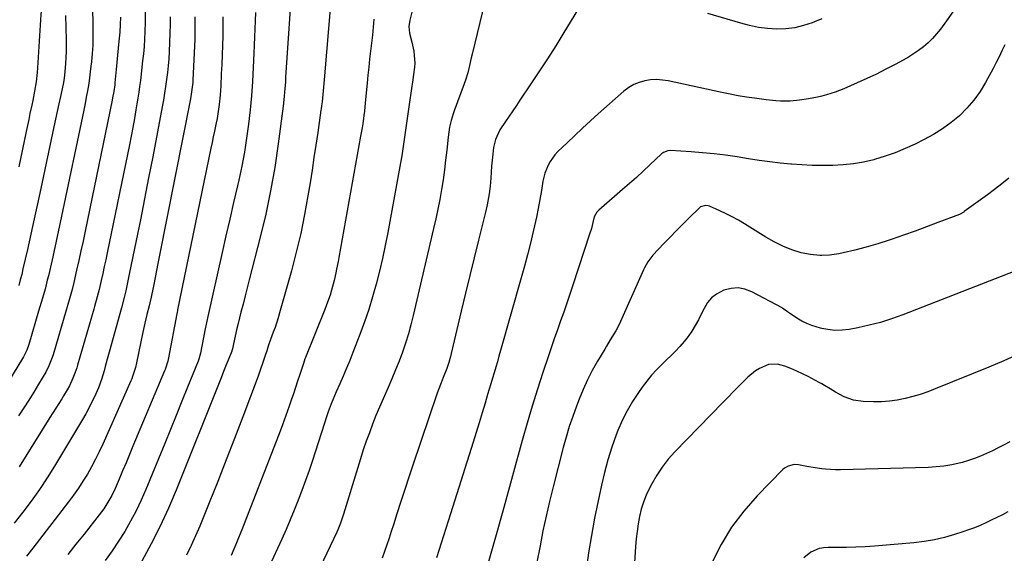
# Model space of a CAD drawing. Units: inches. Extents: x 1895532 to 1900894, y 469572 to 474908.
# Drawn here: x 1897845 to 1898296, y 473147 to 473391 of the extents above; entities that cross this region are included whole.
import ezdxf

# ---------------------------------------------------------------- set-up
doc = ezdxf.new("R2010")
doc.units = ezdxf.units.IN
doc.header["$MEASUREMENT"] = 0
doc.layers.add('7', color=7, linetype='Continuous')
doc.layers.add('8', color=7, linetype='Continuous')

msp = doc.modelspace()

# ---------------------------------------------------------------- linework, layer by layer
at = {"layer": '7', "color": 18}
for points in [[(1897840.95, 473476.46, 1916), (1897845.26, 473450, 1916), (1897846.47, 473443.04, 1916), (1897847.76, 473436.1, 1916), (1897849.17, 473429.18, 1916), (1897850.68, 473422.28, 1916), (1897853.15, 473411.45, 1916), (1897853.77, 473408.5, 1916), (1897854.53, 473404.03, 1916), (1897854.8, 473401.08, 1916), (1897854.86, 473398.1, 1916), (1897854.78, 473395.13, 1916), (1897854.7, 473393.65, 1916), (1897853.11, 473369.25, 1916), (1897852.94, 473367.1, 1916), (1897852.47, 473362.81, 1916), (1897851.8, 473358.53, 1916), (1897851, 473354.29, 1916), (1897850.55, 473352.17, 1916), (1897849.69, 473348.26, 1916), (1897849.1, 473345.54, 1916), (1897848.52, 473342.82, 1916), (1897847.95, 473340.11, 1916), (1897844.54, 473323.83, 1916)], [(1897969.73, 473407.43, 1898), (1897967.16, 473369.38, 1898), (1897966.87, 473364.95, 1898), (1897966.72, 473362.73, 1898), (1897966.41, 473358.3, 1898), (1897966.21, 473356.09, 1898), (1897965.71, 473351.68, 1898), (1897963.46, 473334.42, 1898), (1897961.85, 473323.63, 1898), (1897959.98, 473312.88, 1898), (1897957.72, 473302.22, 1898), (1897955.2, 473291.6, 1898), (1897950.19, 473272.09, 1898), (1897949.23, 473268.37, 1898), (1897948.28, 473264.65, 1898), (1897947.33, 473260.92, 1898), (1897946.37, 473257.2, 1898), (1897945.06, 473252.05, 1898), (1897944.49, 473249.74, 1898), (1897943.71, 473246.26, 1898), (1897942.98, 473242.77, 1898), (1897942.47, 473240.38, 1898), (1897942.22, 473239.58, 1898), (1897942.16, 473239.42, 1898), (1897940.52, 473235.26, 1898), (1897939.65, 473233.02, 1898), (1897938.76, 473230.78, 1898), (1897936.98, 473226.31, 1898), (1897916.75, 473175.68, 1898), (1897913.2, 473167.33, 1898), (1897909.42, 473159.09, 1898), (1897905.3, 473151.02, 1898), (1897900.94, 473143.06, 1898)], [(1897987.62, 473400.02, 1896), (1897984.45, 473363.81, 1896), (1897984.3, 473362.13, 1896), (1897984.15, 473360.45, 1896), (1897983.86, 473357.09, 1896), (1897983.55, 473353.73, 1896), (1897983.3, 473351.81, 1896), (1897983.12, 473350.53, 1896), (1897983.03, 473349.89, 1896), (1897981.55, 473339.64, 1896), (1897980.71, 473333.87, 1896), (1897979.84, 473328.11, 1896), (1897978.95, 473322.35, 1896), (1897978.04, 473316.6, 1896), (1897977.08, 473310.65, 1896), (1897975.52, 473301.96, 1896), (1897973.77, 473293.31, 1896), (1897971.73, 473284.73, 1896), (1897969.49, 473276.19, 1896), (1897964.07, 473256.92, 1896), (1897963.42, 473254.68, 1896), (1897961.99, 473250.26, 1896), (1897961.21, 473248.06, 1896), (1897959.99, 473244.71, 1896), (1897958.92, 473241.64, 1896), (1897958.23, 473239.58, 1896), (1897957.36, 473236.84, 1896), (1897956.45, 473234.11, 1896), (1897955.21, 473230.6, 1896), (1897954.73, 473229.28, 1896), (1897954.24, 473227.96, 1896), (1897947.23, 473209.27, 1896), (1897943.47, 473199.36, 1896), (1897939.65, 473189.46, 1896), (1897935.76, 473179.6, 1896), (1897931.8, 473169.76, 1896), (1897927.48, 473159.13, 1896), (1897925.57, 473154.66, 1896), (1897923.56, 473150.23, 1896), (1897921.4, 473145.87, 1896)], [(1898026.01, 473400.41, 1892), (1898023.7, 473391.14, 1892), (1898023.32, 473388.15, 1892), (1898023.6, 473385.13, 1892), (1898024.74, 473381.08, 1892), (1898025.56, 473376.97, 1892), (1898025.82, 473374.9, 1892), (1898026.03, 473371.39, 1892), (1898025.95, 473369.64, 1892), (1898025.53, 473366.14, 1892), (1898025.02, 473362.64, 1892), (1898024.76, 473360.89, 1892), (1898023.31, 473351.34, 1892), (1898022.84, 473348.15, 1892), (1898022.38, 473344.95, 1892), (1898021.95, 473341.75, 1892), (1898021.53, 473338.54, 1892), (1898021.09, 473335.34, 1892), (1898020.62, 473332.15, 1892), (1898020.1, 473328.96, 1892), (1898019.54, 473325.78, 1892), (1898013.64, 473293.78, 1892), (1898012.48, 473287.83, 1892), (1898011.22, 473281.9, 1892), (1898009.83, 473275.99, 1892), (1898008.36, 473270.11, 1892), (1898006.72, 473264.28, 1892), (1898004.94, 473258.48, 1892), (1898002.97, 473252.76, 1892), (1898000.87, 473247.07, 1892), (1897997.65, 473238.77, 1892), (1897996.21, 473235.13, 1892), (1897994.73, 473231.5, 1892), (1897993.19, 473227.89, 1892), (1897991.63, 473224.3, 1892), (1897990.06, 473220.77, 1892), (1897988.51, 473217.1, 1892), (1897987.78, 473215.25, 1892), (1897986.4, 473211.52, 1892), (1897985.74, 473209.64, 1892), (1897984.49, 473205.87, 1892), (1897979.1, 473189.16, 1892), (1897977.58, 473184.58, 1892), (1897976, 473180.01, 1892), (1897974.35, 473175.48, 1892), (1897972.64, 473170.96, 1892), (1897970.84, 473166.47, 1892), (1897969, 473162.01, 1892), (1897967.07, 473157.58, 1892), (1897965.09, 473153.18, 1892), (1897954.48, 473130.12, 1892)], [(1898103.96, 473401.29, 1888), (1898094.37, 473385.48, 1888), (1898090.62, 473379.39, 1888), (1898086.81, 473373.35, 1888), (1898082.91, 473367.36, 1888), (1898078.95, 473361.42, 1888), (1898074.23, 473354.44, 1888), (1898072.59, 473352.01, 1888), (1898070.94, 473349.58, 1888), (1898069.28, 473347.15, 1888), (1898067.63, 473344.73, 1888), (1898065.06, 473340.89, 1888), (1898062.96, 473336.37, 1888), (1898062.15, 473332.73, 1888), (1898061.79, 473329.65, 1888), (1898061.49, 473326.91, 1888), (1898061.23, 473324.18, 1888), (1898061.01, 473321.43, 1888), (1898060.83, 473318.69, 1888), (1898060.59, 473314.93, 1888), (1898060.17, 473311.5, 1888), (1898059.54, 473308.11, 1888), (1898059.19, 473306.42, 1888), (1898058.4, 473303.06, 1888), (1898055.19, 473290.21, 1888), (1898053.19, 473282.1, 1888), (1898051.21, 473273.99, 1888), (1898049.26, 473265.87, 1888), (1898047.34, 473257.75, 1888), (1898042.79, 473238.31, 1888), (1898042.43, 473236.9, 1888), (1898041.62, 473234.1, 1888), (1898040.67, 473231.34, 1888), (1898039.09, 473227.26, 1888), (1898038.11, 473224.83, 1888), (1898036.81, 473221.38, 1888), (1898036.2, 473219.64, 1888), (1898025.14, 473187.1, 1888), (1898023.27, 473181.53, 1888), (1898021.43, 473175.95, 1888), (1898019.63, 473170.35, 1888), (1898017.85, 473164.75, 1888), (1898016.26, 473159.69, 1888), (1898015.28, 473156.62, 1888), (1898014.27, 473153.56, 1888), (1898013.22, 473150.51, 1888), (1898012.15, 473147.47, 1888), (1898011.02, 473144.45, 1888)], [(1897878.29, 473394.75, 1912), (1897878.47, 473390.93, 1912), (1897878.57, 473386.89, 1912), (1897878.54, 473383.18, 1912), (1897878.43, 473379.47, 1912), (1897878.19, 473375.77, 1912), (1897877.86, 473372.07, 1912), (1897877.65, 473370.03, 1912), (1897877.34, 473367.36, 1912), (1897876.99, 473364.7, 1912), (1897876.59, 473362.04, 1912), (1897876.03, 473358.76, 1912), (1897875.49, 473355.81, 1912), (1897874.93, 473352.85, 1912), (1897874.34, 473349.91, 1912), (1897873.74, 473346.96, 1912), (1897864.81, 473304.15, 1912), (1897863.59, 473298.41, 1912), (1897862.36, 473292.68, 1912), (1897861.08, 473286.96, 1912), (1897859.79, 473281.24, 1912), (1897858.11, 473273.92, 1912), (1897857.62, 473271.87, 1912), (1897856.58, 473267.77, 1912), (1897855.44, 473263.7, 1912), (1897854.26, 473259.64, 1912), (1897853.66, 473257.62, 1912), (1897849.1, 473242.38, 1912), (1897848.23, 473239.88, 1912), (1897846.72, 473236.68, 1912), (1897846.28, 473235.92, 1912), (1897839.88, 473225.49, 1912)], [(1897865.97, 473393.31, 1914), (1897866.16, 473387.74, 1914), (1897866.24, 473381.9, 1914), (1897866.25, 473379.25, 1914), (1897866.22, 473376.6, 1914), (1897866.12, 473373.96, 1914), (1897865.98, 473371.31, 1914), (1897865.73, 473367.47, 1914), (1897865.42, 473364.6, 1914), (1897865.03, 473362.47, 1914), (1897864.87, 473361.77, 1914), (1897863.62, 473356.19, 1914), (1897862.85, 473352.69, 1914), (1897862.08, 473349.2, 1914), (1897861.33, 473345.7, 1914), (1897860.59, 473342.2, 1914), (1897854.68, 473313.99, 1914), (1897853.19, 473306.98, 1914), (1897851.67, 473299.97, 1914), (1897850.12, 473292.97, 1914), (1897848.53, 473285.98, 1914), (1897846.49, 473277.04, 1914), (1897845.89, 473274.52, 1914), (1897845.26, 473272.02, 1914), (1897844.59, 473269.52, 1914)], [(1897902.46, 473394.75, 1908), (1897902.55, 473390.38, 1908), (1897902.39, 473385.83, 1908), (1897902.21, 473382.47, 1908), (1897901.98, 473379.1, 1908), (1897901.67, 473375.75, 1908), (1897901.31, 473372.4, 1908), (1897900.27, 473363.47, 1908), (1897899.93, 473360.77, 1908), (1897899.57, 473358.07, 1908), (1897899.16, 473355.38, 1908), (1897898.72, 473352.69, 1908), (1897898.26, 473350.02, 1908), (1897897.55, 473346, 1908), (1897896.82, 473341.98, 1908), (1897896.04, 473337.98, 1908), (1897895.24, 473333.98, 1908), (1897885.07, 473284.48, 1908), (1897884.4, 473281.29, 1908), (1897883.72, 473278.11, 1908), (1897883.02, 473274.93, 1908), (1897882.3, 473271.76, 1908), (1897881.37, 473267.69, 1908), (1897880.53, 473264.28, 1908), (1897879.28, 473259.77, 1908), (1897878.95, 473258.64, 1908), (1897871.47, 473232.99, 1908), (1897871.1, 473231.76, 1908), (1897870.29, 473229.31, 1908), (1897869.39, 473226.9, 1908), (1897867.73, 473223.42, 1908), (1897866.7, 473221.58, 1908), (1897865.12, 473218.88, 1908), (1897864.29, 473217.55, 1908), (1897858.85, 473208.94, 1908), (1897855.29, 473203.3, 1908), (1897851.74, 473197.67, 1908), (1897848.2, 473192.03, 1908), (1897844.67, 473186.38, 1908)], [(1898272.57, 473394.95, 1886), (1898269.68, 473390.78, 1886), (1898266.96, 473387.05, 1886), (1898265.21, 473384.84, 1886), (1898263.35, 473382.74, 1886), (1898261.33, 473380.79, 1886), (1898259.2, 473378.95, 1886), (1898256.94, 473377.25, 1886), (1898254.63, 473375.64, 1886), (1898252.24, 473374.15, 1886), (1898249.79, 473372.74, 1886), (1898246.22, 473370.83, 1886), (1898241.92, 473368.58, 1886), (1898237.58, 473366.41, 1886), (1898233.19, 473364.35, 1886), (1898228.77, 473362.35, 1886), (1898222.69, 473359.7, 1886), (1898218.74, 473358.16, 1886), (1898214.72, 473356.83, 1886), (1898212.6, 473356.31, 1886), (1898210.62, 473355.82, 1886), (1898206.46, 473355.01, 1886), (1898202.39, 473354.39, 1886), (1898198.03, 473353.95, 1886), (1898193.64, 473353.98, 1886), (1898191.45, 473354.14, 1886), (1898187.07, 473354.58, 1886), (1898184.88, 473354.86, 1886), (1898181.74, 473355.29, 1886), (1898177.99, 473355.86, 1886), (1898174.26, 473356.47, 1886), (1898170.54, 473357.18, 1886), (1898166.83, 473357.94, 1886), (1898142.2, 473363.25, 1886), (1898139.51, 473363.66, 1886), (1898136.82, 473363.85, 1886), (1898134.12, 473363.71, 1886), (1898131.43, 473363.34, 1886), (1898128.83, 473362.61, 1886), (1898126.36, 473361.62, 1886), (1898124.07, 473360.24, 1886), (1898121.91, 473358.62, 1886), (1898110.14, 473348.15, 1886), (1898106.51, 473344.89, 1886), (1898102.91, 473341.6, 1886), (1898099.35, 473338.27, 1886), (1898095.82, 473334.9, 1886), (1898091.61, 473330.84, 1886), (1898090.29, 473329.43, 1886), (1898088.03, 473326.31, 1886), (1898087.1, 473324.62, 1886), (1898085.67, 473321.02, 1886), (1898084.78, 473317.25, 1886), (1898084.08, 473312.95, 1886), (1898083.38, 473308.88, 1886), (1898082.62, 473304.82, 1886), (1898081.79, 473300.78, 1886), (1898080.89, 473296.75, 1886), (1898080.29, 473294.15, 1886), (1898079.01, 473288.84, 1886), (1898077.69, 473283.55, 1886), (1898076.28, 473278.27, 1886), (1898074.83, 473273.01, 1886), (1898065.32, 473239.59, 1886), (1898064.6, 473237.06, 1886), (1898063.88, 473234.53, 1886), (1898063.15, 473232.01, 1886), (1898062.41, 473229.49, 1886), (1898061.68, 473226.96, 1886), (1898060.93, 473224.44, 1886), (1898060.18, 473221.93, 1886), (1898059.43, 473219.41, 1886), (1898058.25, 473215.5, 1886), (1898056.89, 473211.03, 1886), (1898055.53, 473206.56, 1886), (1898054.14, 473202.1, 1886), (1898052.75, 473197.64, 1886), (1898042.37, 473164.72, 1886), (1898041.3, 473161.36, 1886), (1898040.24, 473158, 1886), (1898039.18, 473154.64, 1886), (1898038.11, 473151.29, 1886), (1898037.03, 473147.93, 1886), (1898035.94, 473144.58, 1886)], [(1898212.6, 473391.8, 1888), (1898209.18, 473390.3, 1888), (1898208.22, 473389.92, 1888), (1898204.26, 473388.6, 1888), (1898200.23, 473387.63, 1888), (1898196.11, 473387.15, 1888), (1898191.94, 473387.01, 1888), (1898187.74, 473387.3, 1888), (1898183.58, 473387.8, 1888), (1898179.48, 473388.64, 1888), (1898175.4, 473389.69, 1888), (1898160.34, 473394.23, 1888)], [(1897913.93, 473392.6, 1906), (1897913.93, 473388.96, 1906), (1897913.84, 473385.33, 1906), (1897913.45, 473376.61, 1906), (1897913.27, 473373.43, 1906), (1897913.02, 473370.25, 1906), (1897912.69, 473367.08, 1906), (1897912.31, 473363.92, 1906), (1897911.85, 473360.76, 1906), (1897911.36, 473357.61, 1906), (1897910.83, 473354.47, 1906), (1897910.26, 473351.33, 1906), (1897905.92, 473328.48, 1906), (1897904.08, 473318.86, 1906), (1897902.21, 473309.24, 1906), (1897900.29, 473299.63, 1906), (1897898.35, 473290.02, 1906), (1897895.21, 473274.64, 1906), (1897894.41, 473270.82, 1906), (1897893.56, 473267.02, 1906), (1897892.84, 473263.9, 1906), (1897891.57, 473259.16, 1906), (1897885.91, 473238.97, 1906), (1897885.01, 473235.67, 1906), (1897884.16, 473232.37, 1906), (1897883.66, 473230.41, 1906), (1897882.52, 473226.39, 1906), (1897881.08, 473222.47, 1906), (1897880.52, 473221.2, 1906), (1897879.23, 473218.41, 1906), (1897877.96, 473215.77, 1906), (1897876.64, 473213.17, 1906), (1897875.23, 473210.61, 1906), (1897873.76, 473208.08, 1906), (1897860.91, 473186.7, 1906), (1897857.51, 473181.26, 1906), (1897853.99, 473175.9, 1906), (1897850.29, 473170.65, 1906), (1897846.48, 473165.49, 1906), (1897842.49, 473160.46, 1906)], [(1897925.31, 473392.63, 1904), (1897925.31, 473387.55, 1904), (1897925.18, 473382.47, 1904), (1897924.33, 473363.54, 1904), (1897924.26, 473362.47, 1904), (1897923.76, 473358.19, 1904), (1897923.19, 473355.01, 1904), (1897908.95, 473282.67, 1904), (1897908.32, 473279.48, 1904), (1897907.69, 473276.29, 1904), (1897907.05, 473273.1, 1904), (1897906.4, 473269.91, 1904), (1897905.36, 473264.8, 1904), (1897905.23, 473264.17, 1904), (1897904.63, 473261.47, 1904), (1897904.29, 473260.12, 1904), (1897903.26, 473256.14, 1904), (1897902.29, 473252.14, 1904), (1897901.42, 473248.13, 1904), (1897898.51, 473234.01, 1904), (1897898.01, 473231.88, 1904), (1897896.71, 473227.73, 1904), (1897896.31, 473226.72, 1904), (1897895.88, 473225.72, 1904), (1897883.01, 473196.76, 1904), (1897881.39, 473193.26, 1904), (1897879.69, 473189.8, 1904), (1897877.88, 473186.39, 1904), (1897875.99, 473183.03, 1904), (1897873.98, 473179.73, 1904), (1897871.89, 473176.5, 1904), (1897869.68, 473173.34, 1904), (1897867.38, 473170.24, 1904), (1897850.97, 473149, 1904), (1897848.05, 473145.31, 1904)], [(1897938.14, 473392.67, 1902), (1897938.13, 473389.91, 1902), (1897938.08, 473387.14, 1902), (1897938.01, 473383.93, 1902), (1897937.88, 473379.57, 1902), (1897937.74, 473375.2, 1902), (1897937.57, 473370.84, 1902), (1897937.38, 473366.47, 1902), (1897937.11, 473361.01, 1902), (1897936.99, 473358.87, 1902), (1897936.84, 473356.73, 1902), (1897936.42, 473352.46, 1902), (1897936.14, 473350.33, 1902), (1897935.45, 473346.1, 1902), (1897935.04, 473344, 1902), (1897934.26, 473340.29, 1902), (1897933.71, 473337.66, 1902), (1897933.16, 473335.02, 1902), (1897932.62, 473332.38, 1902), (1897917.35, 473258.35, 1902), (1897917.26, 473257.88, 1902), (1897917.12, 473257.17, 1902), (1897916.98, 473256.46, 1902), (1897913.15, 473236.24, 1902), (1897912.82, 473234.71, 1902), (1897911.61, 473231, 1902), (1897911.32, 473230.27, 1902), (1897896.87, 473195.72, 1902), (1897895.29, 473191.95, 1902), (1897893.7, 473188.18, 1902), (1897892.1, 473184.41, 1902), (1897890.5, 473180.65, 1902), (1897888.68, 473176.4, 1902), (1897887.17, 473173.19, 1902), (1897886.33, 473171.62, 1902), (1897884.5, 473168.58, 1902), (1897883.52, 473167.1, 1902), (1897881.41, 473164.24, 1902), (1897874.49, 473155.5, 1902), (1897870.76, 473150.79, 1902), (1897867.02, 473146.08, 1902)], [(1898007.23, 473391.55, 1894), (1898006.93, 473387.88, 1894), (1898006.59, 473384.21, 1894), (1898006.2, 473380.55, 1894), (1898005.78, 473376.89, 1894), (1898005.36, 473373.23, 1894), (1898004.95, 473369.57, 1894), (1898004.56, 473365.9, 1894), (1898004.2, 473362.23, 1894), (1898003.34, 473353.19, 1894), (1898002.93, 473349.34, 1894), (1898002.7, 473347.42, 1894), (1898002.18, 473343.59, 1894), (1898001.89, 473341.68, 1894), (1898001.24, 473337.86, 1894), (1897991.22, 473282.26, 1894), (1897990.9, 473280.51, 1894), (1897990.24, 473277.01, 1894), (1897989.91, 473275.26, 1894), (1897989.14, 473271.78, 1894), (1897987.89, 473267.26, 1894), (1897987.19, 473265.02, 1894), (1897985.65, 473260.6, 1894), (1897984.8, 473258.41, 1894), (1897975.99, 473236.44, 1894), (1897975.73, 473235.77, 1894), (1897975, 473233.73, 1894), (1897973.33, 473228.59, 1894), (1897972.37, 473225.67, 1894), (1897971.41, 473222.76, 1894), (1897970.43, 473219.85, 1894), (1897969.45, 473216.95, 1894), (1897968.49, 473214.17, 1894), (1897967, 473209.89, 1894), (1897965.46, 473205.63, 1894), (1897963.88, 473201.38, 1894), (1897962.26, 473197.14, 1894), (1897946.79, 473157.42, 1894), (1897945.61, 473154.46, 1894), (1897944.4, 473151.52, 1894), (1897943.14, 473148.59, 1894), (1897941.85, 473145.68, 1894)], [(1898296.39, 473379.81, 1884), (1898295.12, 473377.08, 1884), (1898293.81, 473374.35, 1884), (1898292.45, 473371.66, 1884), (1898291.05, 473368.98, 1884), (1898287.62, 473362.57, 1884), (1898285.09, 473358.39, 1884), (1898282.29, 473354.42, 1884), (1898279.1, 473350.77, 1884), (1898275.63, 473347.32, 1884), (1898271.85, 473344.21, 1884), (1898267.92, 473341.3, 1884), (1898263.77, 473338.73, 1884), (1898259.47, 473336.36, 1884), (1898255.37, 473334.32, 1884), (1898250.85, 473332.23, 1884), (1898246.26, 473330.32, 1884), (1898241.57, 473328.7, 1884), (1898236.8, 473327.25, 1884), (1898236.35, 473327.13, 1884), (1898231.73, 473326.06, 1884), (1898227.08, 473325.22, 1884), (1898222.38, 473324.72, 1884), (1898217.65, 473324.45, 1884), (1898212.9, 473324.43, 1884), (1898212.6, 473324.44, 1884), (1898208.15, 473324.52, 1884), (1898203.4, 473324.75, 1884), (1898198.66, 473325.09, 1884), (1898198.4, 473325.11, 1884), (1898193.54, 473325.59, 1884), (1898188.69, 473326.15, 1884), (1898183.85, 473326.81, 1884), (1898179.02, 473327.54, 1884), (1898173.72, 473328.41, 1884), (1898168.47, 473329.19, 1884), (1898163.21, 473329.85, 1884), (1898157.93, 473330.36, 1884), (1898152.65, 473330.75, 1884), (1898143.17, 473331.32, 1884), (1898142.07, 473331.26, 1884), (1898140.03, 473330.45, 1884), (1898139.59, 473330.12, 1884), (1898139.16, 473329.77, 1884), (1898133.81, 473324.75, 1884), (1898130.71, 473321.88, 1884), (1898127.59, 473319.04, 1884), (1898124.43, 473316.23, 1884), (1898121.25, 473313.45, 1884), (1898110.39, 473304.07, 1884), (1898109.52, 473303.15, 1884), (1898108.32, 473300.91, 1884), (1898107.63, 473298.28, 1884), (1898106.96, 473295.65, 1884), (1898106.17, 473293.05, 1884), (1898098.48, 473269.61, 1884), (1898097.12, 473265.5, 1884), (1898095.73, 473261.39, 1884), (1898094.31, 473257.3, 1884), (1898092.87, 473253.21, 1884), (1898091.42, 473249.12, 1884), (1898089.99, 473245.03, 1884), (1898088.59, 473240.93, 1884), (1898087.21, 473236.82, 1884), (1898084.8, 473229.6, 1884), (1898082.28, 473221.86, 1884), (1898079.85, 473214.1, 1884), (1898077.54, 473206.29, 1884), (1898075.32, 473198.46, 1884), (1898066.39, 473165.96, 1884), (1898065.2, 473161.64, 1884), (1898063.99, 473157.32, 1884), (1898062.78, 473153, 1884), (1898061.56, 473148.68, 1884), (1898059.74, 473142.32, 1884)], [(1898298.22, 473318.7, 1882), (1898295.03, 473316.07, 1882), (1898291.76, 473313.53, 1882), (1898288.45, 473311.04, 1882), (1898277.88, 473303.34, 1882), (1898277.62, 473303.15, 1882), (1898275.64, 473302.08, 1882), (1898265.81, 473298.33, 1882), (1898260.58, 473296.37, 1882), (1898255.35, 473294.44, 1882), (1898250.09, 473292.56, 1882), (1898244.82, 473290.71, 1882), (1898243.38, 473290.21, 1882), (1898238.18, 473288.53, 1882), (1898232.96, 473286.97, 1882), (1898227.68, 473285.61, 1882), (1898222.36, 473284.37, 1882), (1898220.39, 473283.95, 1882), (1898216.04, 473283.35, 1882), (1898212.6, 473283.21, 1882), (1898211.71, 473283.18, 1882), (1898207.39, 473283.63, 1882), (1898203.09, 473284.5, 1882), (1898198.87, 473285.88, 1882), (1898194.75, 473287.49, 1882), (1898190.79, 473289.44, 1882), (1898186.92, 473291.61, 1882), (1898177.08, 473297.72, 1882), (1898174.33, 473299.35, 1882), (1898171.53, 473300.91, 1882), (1898168.68, 473302.34, 1882), (1898165.77, 473303.69, 1882), (1898161.08, 473305.77, 1882), (1898160.49, 473305.97, 1882), (1898159.27, 473306.15, 1882), (1898156.96, 473305.46, 1882), (1898156.47, 473305.08, 1882), (1898151.59, 473300.26, 1882), (1898148.71, 473297.39, 1882), (1898145.85, 473294.51, 1882), (1898143.01, 473291.6, 1882), (1898140.19, 473288.67, 1882), (1898135.18, 473283.41, 1882), (1898132.77, 473280.25, 1882), (1898131.34, 473277.61, 1882), (1898130.92, 473276.7, 1882), (1898119.66, 473251.59, 1882), (1898118.21, 473248.66, 1882), (1898115.65, 473244.48, 1882), (1898113.92, 473241.69, 1882), (1898113.07, 473240.29, 1882), (1898109.78, 473234.77, 1882), (1898107.41, 473230.55, 1882), (1898105.19, 473226.25, 1882), (1898103.2, 473221.84, 1882), (1898101.36, 473217.36, 1882), (1898100.14, 473214.16, 1882), (1898098.44, 473209.47, 1882), (1898096.85, 473204.75, 1882), (1898095.42, 473199.98, 1882), (1898094.09, 473195.18, 1882), (1898089.44, 473177.2, 1882), (1898087.77, 473170.46, 1882), (1898086.2, 473163.71, 1882), (1898084.77, 473156.92, 1882), (1898083.43, 473150.11, 1882), (1898081.89, 473141.79, 1882)], [(1898302.7, 473238.04, 1878), (1898295.94, 473234.96, 1878), (1898289.1, 473232.03, 1878), (1898264.55, 473222.03, 1878), (1898261.15, 473220.73, 1878), (1898257.72, 473219.55, 1878), (1898254.23, 473218.53, 1878), (1898250.71, 473217.62, 1878), (1898247.14, 473216.93, 1878), (1898243.56, 473216.42, 1878), (1898239.95, 473216.18, 1878), (1898236.32, 473216.12, 1878), (1898231.48, 473216.22, 1878), (1898227.04, 473216.81, 1878), (1898222.85, 473218.37, 1878), (1898218.82, 473220.49, 1878), (1898216.34, 473222.03, 1878), (1898213.87, 473223.58, 1878), (1898212.61, 473224.31, 1878), (1898211.33, 473225.02, 1878), (1898206.34, 473227.67, 1878), (1898203.73, 473228.99, 1878), (1898201.09, 473230.23, 1878), (1898198.41, 473231.37, 1878), (1898195.69, 473232.42, 1878), (1898192.34, 473233.36, 1878), (1898188.14, 473233.18, 1878), (1898184.08, 473231.46, 1878), (1898182.17, 473230.27, 1878), (1898178.71, 473227.4, 1878), (1898176.99, 473225.71, 1878), (1898174.52, 473223.25, 1878), (1898172.06, 473220.79, 1878), (1898169.62, 473218.31, 1878), (1898167.19, 473215.82, 1878), (1898145.24, 473193.21, 1878), (1898142.21, 473189.8, 1878), (1898139.4, 473186.23, 1878), (1898136.91, 473182.44, 1878), (1898134.63, 473178.48, 1878), (1898133.61, 473176.51, 1878), (1898132.15, 473173.38, 1878), (1898130.87, 473170.18, 1878), (1898129.86, 473166.89, 1878), (1898129.04, 473163.53, 1878), (1898128.42, 473160.12, 1878), (1898127.9, 473156.69, 1878), (1898127.52, 473153.24, 1878), (1898127.23, 473149.79, 1878), (1898125.68, 473125.07, 1878)], [(1898298.73, 473197.83, 1876), (1898296.09, 473196.42, 1876), (1898293.44, 473195.04, 1876), (1898290.77, 473193.7, 1876), (1898288.08, 473192.39, 1876), (1898285.36, 473191.19, 1876), (1898282.59, 473190.09, 1876), (1898279.76, 473189.17, 1876), (1898276.9, 473188.36, 1876), (1898272.12, 473187.28, 1876), (1898268.56, 473186.67, 1876), (1898264.97, 473186.3, 1876), (1898261.35, 473186.08, 1876), (1898221.08, 473185.01, 1876), (1898218.83, 473185, 1876), (1898214.34, 473185.23, 1876), (1898212.6, 473185.43, 1876), (1898211.52, 473185.55, 1876), (1898209.58, 473185.82, 1876), (1898205.72, 473186.45, 1876), (1898201.89, 473187.18, 1876), (1898199.97, 473187.33, 1876), (1898197.16, 473186.67, 1876), (1898195.52, 473185.7, 1876), (1898194.79, 473185.06, 1876), (1898182.95, 473173.04, 1876), (1898176.78, 473166.03, 1876), (1898171.16, 473158.65, 1876), (1898166.4, 473150.69, 1876), (1898162.2, 473142.35, 1876)], [(1898297.82, 473165.69, 1874), (1898295.31, 473164.38, 1874), (1898292.79, 473163.08, 1874), (1898290.25, 473161.83, 1874), (1898287.69, 473160.6, 1874), (1898285.11, 473159.44, 1874), (1898282.5, 473158.35, 1874), (1898279.85, 473157.37, 1874), (1898277.17, 473156.46, 1874), (1898273.43, 473155.27, 1874), (1898268.82, 473153.97, 1874), (1898264.18, 473152.88, 1874), (1898259.47, 473152.1, 1874), (1898254.72, 473151.53, 1874), (1898236.65, 473149.97, 1874), (1898232.41, 473149.67, 1874), (1898228.18, 473149.45, 1874), (1898223.93, 473149.34, 1874), (1898219.69, 473149.32, 1874), (1898215.44, 473149.36, 1874), (1898213.36, 473149.21, 1874), (1898212.6, 473149.07, 1874), (1898211.34, 473148.85, 1874), (1898207.53, 473147.26, 1874), (1898204.38, 473144.67, 1874)]]:
    msp.add_polyline3d(points, dxfattribs=at)
at = {"layer": '8', "color": 18}
for points in [[(1898058.07, 473399.59, 1890), (1898052.32, 473375.55, 1890), (1898051.91, 473373.83, 1890), (1898051.1, 473370.39, 1890), (1898050.28, 473366.95, 1890), (1898049.27, 473363.57, 1890), (1898048.7, 473361.91, 1890), (1898044.14, 473349.56, 1890), (1898043.62, 473348.1, 1890), (1898042.72, 473345.13, 1890), (1898041.99, 473342.11, 1890), (1898041.28, 473337.51, 1890), (1898040.69, 473331.52, 1890), (1898040.19, 473326.99, 1890), (1898039.64, 473322.47, 1890), (1898038.99, 473317.96, 1890), (1898038.28, 473313.45, 1890), (1898037.49, 473308.96, 1890), (1898036.63, 473304.48, 1890), (1898035.69, 473300.02, 1890), (1898034.69, 473295.57, 1890), (1898025.32, 473255.66, 1890), (1898024.25, 473251.43, 1890), (1898023.09, 473247.23, 1890), (1898021.78, 473243.07, 1890), (1898020.38, 473238.93, 1890), (1898018.86, 473234.84, 1890), (1898017.28, 473230.77, 1890), (1898015.6, 473226.74, 1890), (1898013.87, 473222.74, 1890), (1898011.56, 473217.55, 1890), (1898009.88, 473213.69, 1890), (1898008.26, 473209.81, 1890), (1898006.72, 473205.9, 1890), (1898005.23, 473201.97, 1890), (1898003.82, 473198.02, 1890), (1898002.44, 473194.04, 1890), (1898001.14, 473190.05, 1890), (1897999.89, 473186.04, 1890), (1897993.38, 473164.59, 1890), (1897991.96, 473160.42, 1890), (1897990.71, 473157.36, 1890), (1897990.25, 473156.36, 1890), (1897976.69, 473127.82, 1890)], [(1897953.02, 473394.61, 1900), (1897952.85, 473390.88, 1900), (1897952.69, 473387.16, 1900), (1897952.53, 473383.44, 1900), (1897952.38, 473379.72, 1900), (1897952.22, 473375.99, 1900), (1897951.95, 473369.46, 1900), (1897951.6, 473362.94, 1900), (1897951.15, 473356.43, 1900), (1897950.54, 473349.93, 1900), (1897949.84, 473343.44, 1900), (1897948.96, 473336.98, 1900), (1897947.94, 473330.54, 1900), (1897946.71, 473324.13, 1900), (1897945.35, 473317.75, 1900), (1897944.76, 473315.19, 1900), (1897943.01, 473307.54, 1900), (1897941.26, 473299.9, 1900), (1897939.52, 473292.25, 1900), (1897937.79, 473284.6, 1900), (1897931.17, 473255.21, 1900), (1897930.72, 473253.11, 1900), (1897930.29, 473251, 1900), (1897930.16, 473250.3, 1900), (1897930.02, 473249.6, 1900), (1897927.85, 473238.47, 1900), (1897927.09, 473235.73, 1900), (1897926.75, 473234.84, 1900), (1897921.91, 473222.82, 1900), (1897919.31, 473216.37, 1900), (1897916.69, 473209.93, 1900), (1897914.06, 473203.49, 1900), (1897911.43, 473197.06, 1900), (1897902.73, 473175.91, 1900), (1897900.58, 473170.99, 1900), (1897898.29, 473166.15, 1900), (1897895.8, 473161.4, 1900), (1897893.16, 473156.73, 1900), (1897890.32, 473152.19, 1900), (1897887.34, 473147.73, 1900), (1897884.16, 473143.42, 1900)], [(1897891.17, 473392.54, 1910), (1897891.06, 473389.1, 1910), (1897890.81, 473385.67, 1910), (1897890.44, 473381.48, 1910), (1897890.14, 473378.24, 1910), (1897889.84, 473375, 1910), (1897889.54, 473371.76, 1910), (1897889.22, 473368.53, 1910), (1897888.62, 473362.43, 1910), (1897888.52, 473361.43, 1910), (1897888.11, 473358.45, 1910), (1897887.58, 473355.48, 1910), (1897887.39, 473354.5, 1910), (1897874.93, 473294.32, 1910), (1897874, 473289.85, 1910), (1897873.04, 473285.4, 1910), (1897872.05, 473280.94, 1910), (1897871.05, 473276.5, 1910), (1897869.74, 473270.81, 1910), (1897868.97, 473267.62, 1910), (1897868.13, 473264.44, 1910), (1897866.78, 473259.7, 1910), (1897866.31, 473258.13, 1910), (1897860.28, 473237.68, 1910), (1897859.62, 473235.62, 1910), (1897858.41, 473232.6, 1910), (1897856.91, 473229.73, 1910), (1897853.63, 473224.23, 1910), (1897851.41, 473220.57, 1910), (1897849.15, 473216.93, 1910), (1897846.84, 473213.32, 1910), (1897844.49, 473209.74, 1910)], [(1898301.09, 473276.05, 1880), (1898249.64, 473255.97, 1880), (1898244.59, 473254.16, 1880), (1898239.49, 473252.55, 1880), (1898234.31, 473251.22, 1880), (1898229.07, 473250.09, 1880), (1898225.14, 473249.35, 1880), (1898221.83, 473248.96, 1880), (1898218.54, 473248.87, 1880), (1898215.27, 473249.22, 1880), (1898212.6, 473249.75, 1880), (1898212, 473249.86, 1880), (1898208.05, 473251.06, 1880), (1898205.67, 473252, 1880), (1898203.38, 473253.17, 1880), (1898201.17, 473254.49, 1880), (1898197.7, 473256.8, 1880), (1898196.86, 473257.39, 1880), (1898195.23, 473258.64, 1880), (1898194.79, 473258.91, 1880), (1898194.35, 473259.16, 1880), (1898180.44, 473266.57, 1880), (1898177.32, 473267.72, 1880), (1898174.17, 473268.32, 1880), (1898170.97, 473268.08, 1880), (1898167.74, 473267.28, 1880), (1898164.33, 473265.55, 1880), (1898162.05, 473263.84, 1880), (1898160.23, 473261.64, 1880), (1898158.64, 473258.98, 1880), (1898157.36, 473256.3, 1880), (1898155.99, 473253.67, 1880), (1898154.51, 473251.1, 1880), (1898152.95, 473248.57, 1880), (1898151.26, 473246.14, 1880), (1898149.47, 473243.79, 1880), (1898147.52, 473241.56, 1880), (1898145.47, 473239.42, 1880), (1898139.36, 473233.43, 1880), (1898136.94, 473230.93, 1880), (1898134.6, 473228.34, 1880), (1898132.41, 473225.64, 1880), (1898130.31, 473222.86, 1880), (1898128.56, 473220.41, 1880), (1898125.83, 473216.25, 1880), (1898123.31, 473211.98, 1880), (1898121.11, 473207.53, 1880), (1898119.14, 473202.96, 1880), (1898118.39, 473201.01, 1880), (1898116.35, 473195.34, 1880), (1898114.5, 473189.6, 1880), (1898112.94, 473183.79, 1880), (1898111.58, 473177.91, 1880), (1898108.47, 473162.82, 1880), (1898106.97, 473154.88, 1880), (1898105.63, 473146.93, 1880), (1898104.54, 473138.93, 1880)]]:
    msp.add_polyline3d(points, dxfattribs=at)

doc.saveas('drawing.dxf')
